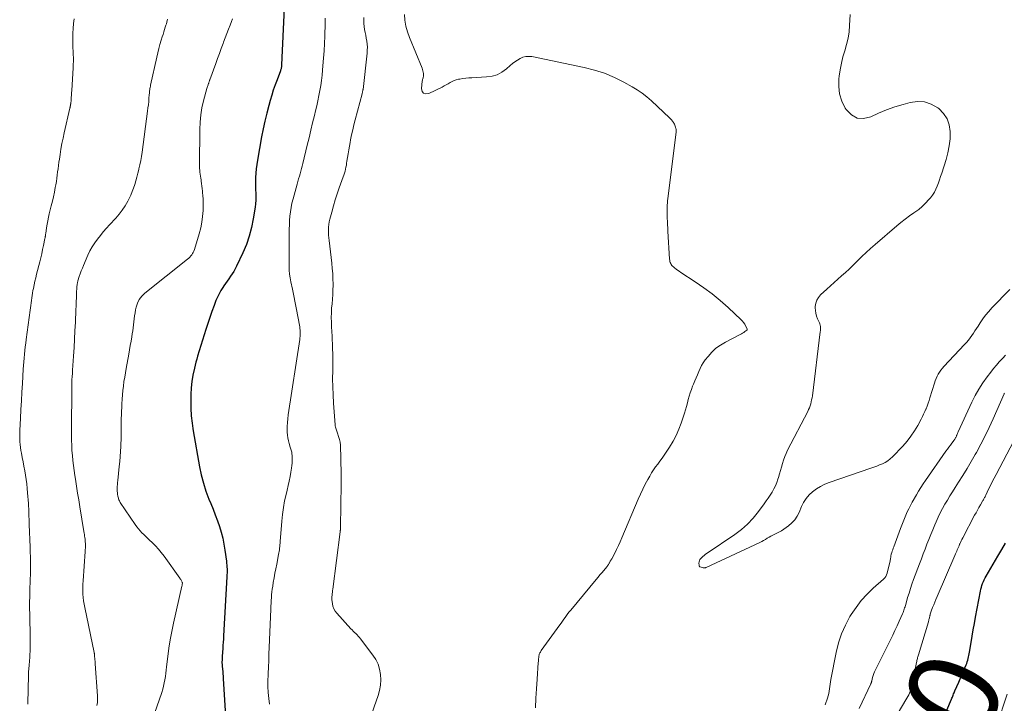
# Model space of a CAD drawing. Units: feet. Extents: x 1995000 to 2000000, y 535000 to 540000.
# Drawn here: x 1995206 to 1995423, y 536953 to 537105 of the extents above; entities that cross this region are included whole.
import ezdxf
from ezdxf.enums import TextEntityAlignment as Align

# ---------------------------------------------------------------- set-up
doc = ezdxf.new("R2010")
doc.units = ezdxf.units.FT
doc.header["$LTSCALE"] = 100
doc.header["$MEASUREMENT"] = 0
for name, color, linetype, lineweight in [('CONTOUR INDEX', 32, 'Continuous', 25), ('CONTOUR INDEX LABEL', 7, 'Continuous', 15), ('CONTOUR INTERMEDIATE', 40, 'Continuous', 15)]:
    doc.layers.add(name, color=color, linetype=linetype, lineweight=lineweight)
doc.styles.add('slant', font='romans.shx', dxfattribs={"oblique": 14.999978})

msp = doc.modelspace()

# ---------------------------------------------------------------- linework, layer by layer
at = {"layer": 'CONTOUR INDEX', "elevation": 860, "flags": 128}
for points in [[(1995264.04, 537107.29), (1995263.45, 537094.7), (1995263.44, 537094.53), (1995263.43, 537094.36), (1995263.4, 537094.19), (1995263.37, 537094.02), (1995263.34, 537093.85), (1995263.3, 537093.68), (1995263.24, 537093.52), (1995263.19, 537093.36), (1995262.44, 537091.42), (1995262.02, 537090.29), (1995261.62, 537089.14), (1995261.26, 537087.99), (1995260.92, 537086.83), (1995260.62, 537085.73), (1995260.16, 537084.01), (1995259.74, 537082.28), (1995259.37, 537080.54), (1995259.03, 537078.8), (1995258.09, 537073.63), (1995257.94, 537072.68), (1995257.82, 537071.72), (1995257.74, 537070.76), (1995257.7, 537069.8), (1995257.69, 537069.42), (1995257.68, 537068.64), (1995257.68, 537067.87), (1995257.7, 537067.09), (1995257.73, 537066.31), (1995257.74, 537065.54), (1995257.73, 537064.77), (1995257.66, 537064), (1995257.57, 537063.23), (1995257.18, 537060.66), (1995256.79, 537058.72), (1995256.3, 537056.81), (1995255.65, 537054.96), (1995254.89, 537053.13), (1995253.49, 537050.17), (1995253.2, 537049.59), (1995252.88, 537049.02), (1995252.54, 537048.47), (1995252.17, 537047.94), (1995251.79, 537047.41), (1995251.41, 537046.87), (1995251.04, 537046.34), (1995250.67, 537045.8), (1995250.47, 537045.49), (1995250.03, 537044.79), (1995249.62, 537044.06), (1995249.27, 537043.32), (1995248.94, 537042.55), (1995248.52, 537041.47), (1995248.03, 537040.15), (1995247.55, 537038.82), (1995247.1, 537037.48), (1995246.67, 537036.14), (1995244.87, 537030.3), (1995244.67, 537029.63), (1995244.48, 537028.95), (1995244.32, 537028.28), (1995244.16, 537027.6), (1995243.85, 537026.1), (1995243.6, 537024.67), (1995243.42, 537023.23), (1995243.35, 537021.78), (1995243.34, 537020.33), (1995243.41, 537018.21), (1995243.44, 537017.65), (1995243.48, 537017.09), (1995243.53, 537016.53), (1995243.59, 537015.97), (1995243.66, 537015.41), (1995243.74, 537014.85), (1995243.83, 537014.3), (1995243.92, 537013.74), (1995245.3, 537005.81), (1995245.68, 537003.98), (1995246.14, 537002.16), (1995246.72, 537000.38), (1995247.38, 536998.63), (1995247.79, 536997.65), (1995248.29, 536996.39), (1995248.78, 536995.14), (1995249.24, 536993.87), (1995249.68, 536992.59), (1995250.07, 536991.31), (1995250.42, 536990.01), (1995250.69, 536988.69), (1995250.91, 536987.36), (1995251.24, 536984.9), (1995251.29, 536984.48), (1995251.33, 536984.05), (1995251.36, 536983.62), (1995251.38, 536983.19), (1995251.39, 536982.76), (1995251.39, 536982.32), (1995251.37, 536981.89), (1995251.36, 536981.46), (1995250.61, 536968.39), (1995250.57, 536967.68), (1995250.53, 536966.97), (1995250.48, 536966.26), (1995250.44, 536965.55), (1995250.39, 536964.85), (1995250.37, 536964.49), (1995250.34, 536964.13), (1995250.32, 536963.77), (1995250.3, 536963.41), (1995250.27, 536963.02), (1995250.27, 536962.86), (1995250.26, 536962.69), (1995250.26, 536962.52), (1995250.26, 536962.36), (1995250.27, 536962.19), (1995250.27, 536962.03), (1995250.29, 536961.86), (1995250.3, 536961.7), (1995250.37, 536961.01), (1995250.42, 536960.5), (1995250.47, 536959.98), (1995250.51, 536959.47), (1995250.54, 536958.96), (1995250.95, 536951.82)], [(1995410.61, 536951.98), (1995411.62, 536954.4), (1995411.72, 536954.62), (1995411.81, 536954.85), (1995411.9, 536955.08), (1995411.99, 536955.31), (1995412.08, 536955.54), (1995412.18, 536955.77), (1995412.27, 536956), (1995412.37, 536956.23), (1995413.23, 536958.17), (1995413.56, 536958.91), (1995413.88, 536959.65), (1995414.2, 536960.4), (1995414.51, 536961.14), (1995414.85, 536961.96), (1995414.99, 536962.3), (1995415.11, 536962.65), (1995415.22, 536963), (1995415.32, 536963.36), (1995415.41, 536963.72), (1995415.49, 536964.08), (1995415.56, 536964.44), (1995415.62, 536964.81), (1995415.96, 536966.9), (1995416.2, 536968.31), (1995416.44, 536969.72), (1995416.7, 536971.13), (1995416.95, 536972.54), (1995418.03, 536978.26), (1995418.12, 536978.7), (1995418.23, 536979.13), (1995418.36, 536979.56), (1995418.51, 536979.99), (1995418.68, 536980.41), (1995418.86, 536980.82), (1995419.07, 536981.22), (1995419.29, 536981.61), (1995421.9, 536986.04), (1995422.74, 536987.47), (1995423.59, 536988.89)]]:
    msp.add_lwpolyline(points, dxfattribs=at)
at = {"layer": 'CONTOUR INTERMEDIATE', "flags": 128}
for points, elevation in [([(1995217.6, 537104.92), (1995217.44, 537103.85), (1995217.32, 537102.78), (1995217.26, 537101.7), (1995217.25, 537100.61), (1995217.26, 537099.9), (1995217.28, 537099.17), (1995217.3, 537098.44), (1995217.33, 537097.71), (1995217.36, 537096.98), (1995217.39, 537096.25), (1995217.4, 537095.52), (1995217.38, 537094.79), (1995217.35, 537094.06), (1995217.04, 537089.02), (1995217.01, 537088.51), (1995216.97, 537088), (1995216.93, 537087.49), (1995216.88, 537086.98), (1995216.8, 537086.11), (1995216.79, 537086.03), (1995216.78, 537085.96), (1995216.77, 537085.88), (1995216.76, 537085.8), (1995216.75, 537085.73), (1995216.73, 537085.65), (1995216.72, 537085.58), (1995216.7, 537085.5), (1995216.69, 537085.47), (1995216.67, 537085.38), (1995216.65, 537085.28), (1995216.63, 537085.19), (1995216.6, 537085.1), (1995215.37, 537079.7), (1995215.11, 537078.5), (1995214.87, 537077.3), (1995214.65, 537076.09), (1995214.45, 537074.88), (1995214.3, 537073.88), (1995214.19, 537073.17), (1995214.1, 537072.46), (1995214.01, 537071.74), (1995213.92, 537071.03), (1995213.84, 537070.32), (1995213.74, 537069.61), (1995213.63, 537068.9), (1995213.51, 537068.19), (1995213.39, 537067.57), (1995213.19, 537066.56), (1995212.98, 537065.55), (1995212.75, 537064.54), (1995212.51, 537063.54), (1995212.07, 537061.76), (1995211.89, 537060.99), (1995211.73, 537060.23), (1995211.59, 537059.45), (1995211.46, 537058.68), (1995211.27, 537057.4), (1995211.25, 537057.26), (1995211.23, 537057.12), (1995211.21, 537056.98), (1995211.2, 537056.85), (1995211.18, 537056.71), (1995211.16, 537056.57), (1995211.14, 537056.44), (1995211.11, 537056.3), (1995210.79, 537054.76), (1995210.6, 537053.85), (1995210.4, 537052.94), (1995210.19, 537052.04), (1995209.96, 537051.14), (1995209.26, 537048.38), (1995209.06, 537047.6), (1995208.88, 537046.83), (1995208.72, 537046.05), (1995208.56, 537045.26), (1995208.46, 537044.78), (1995208.36, 537044.23), (1995208.27, 537043.69), (1995208.19, 537043.15), (1995208.12, 537042.6), (1995208.05, 537042.05), (1995207.98, 537041.5), (1995207.91, 537040.96), (1995207.84, 537040.41), (1995206.96, 537033.92), (1995206.85, 537033.11), (1995206.75, 537032.3), (1995206.65, 537031.49), (1995206.57, 537030.68), (1995206.49, 537029.86), (1995206.42, 537029.05), (1995206.36, 537028.23), (1995206.3, 537027.42), (1995206.12, 537024.25), (1995206.01, 537022.32), (1995205.9, 537020.38), (1995205.8, 537018.44), (1995205.69, 537016.51), (1995205.55, 537013.93), (1995205.53, 537013.28), (1995205.52, 537012.64), (1995205.53, 537011.99), (1995205.56, 537011.35), (1995205.61, 537010.7), (1995205.68, 537010.06), (1995205.78, 537009.43), (1995205.89, 537008.79), (1995206.08, 537007.86), (1995206.27, 537006.88), (1995206.45, 537005.91), (1995206.63, 537004.93), (1995206.8, 537003.95), (1995206.95, 537002.97), (1995207.08, 537001.99), (1995207.19, 537001), (1995207.27, 537000.02), (1995207.44, 536997.66), (1995207.48, 536997.08), (1995207.51, 536996.51), (1995207.53, 536995.93), (1995207.55, 536995.35), (1995207.57, 536994.78), (1995207.59, 536994.2), (1995207.61, 536993.63), (1995207.63, 536993.05), (1995207.82, 536987.98), (1995207.84, 536987.35), (1995207.86, 536986.71), (1995207.88, 536986.08), (1995207.9, 536985.45), (1995207.91, 536984.81), (1995207.91, 536984.18), (1995207.91, 536983.55), (1995207.89, 536982.92), (1995207.82, 536979.97), (1995207.8, 536979.26), (1995207.78, 536978.54), (1995207.75, 536977.83), (1995207.73, 536977.11), (1995207.69, 536975.81), (1995207.69, 536975.75), (1995207.69, 536975.68), (1995207.69, 536975.62), (1995207.69, 536975.55), (1995207.69, 536975.49), (1995207.69, 536975.42), (1995207.69, 536975.36), (1995207.69, 536975.29), (1995207.76, 536972.35), (1995207.79, 536971.11), (1995207.81, 536969.87), (1995207.82, 536968.64), (1995207.83, 536967.4), (1995207.84, 536966.09), (1995207.83, 536965.51), (1995207.82, 536964.92), (1995207.8, 536964.34), (1995207.77, 536963.76), (1995207.75, 536963.46), (1995207.72, 536963.03), (1995207.69, 536962.59), (1995207.65, 536962.16), (1995207.61, 536961.73), (1995207.56, 536961.28), (1995207.54, 536961.07), (1995207.52, 536960.87), (1995207.5, 536960.66), (1995207.49, 536960.45), (1995207.48, 536960.25), (1995207.47, 536960.04), (1995207.46, 536959.83), (1995207.46, 536959.62), (1995207.35, 536953.48), (1995207.35, 536953.27)], 872), ([(1995238.24, 537104.83), (1995238.15, 537104.49), (1995238.06, 537104.15), (1995237.97, 537103.81), (1995237.86, 537103.48), (1995237.73, 537103.07), (1995237.56, 537102.53), (1995237.39, 537101.99), (1995237.22, 537101.45), (1995237.06, 537100.91), (1995236.82, 537100.15), (1995236.55, 537099.23), (1995236.29, 537098.3), (1995236.06, 537097.36), (1995235.84, 537096.42), (1995234.48, 537090.24), (1995234.42, 537089.98), (1995234.37, 537089.72), (1995234.33, 537089.46), (1995234.29, 537089.2), (1995234.26, 537088.93), (1995234.23, 537088.67), (1995234.21, 537088.41), (1995234.18, 537088.14), (1995234.11, 537087.27), (1995234.05, 537086.57), (1995233.98, 537085.87), (1995233.9, 537085.18), (1995233.81, 537084.48), (1995232.59, 537075.38), (1995232.45, 537074.45), (1995232.29, 537073.53), (1995232.1, 537072.62), (1995231.9, 537071.71), (1995231.86, 537071.54), (1995231.65, 537070.72), (1995231.43, 537069.9), (1995231.2, 537069.08), (1995230.96, 537068.26), (1995230.7, 537067.46), (1995230.4, 537066.67), (1995230.07, 537065.89), (1995229.7, 537065.13), (1995229.41, 537064.57), (1995228.84, 537063.56), (1995228.22, 537062.59), (1995227.51, 537061.67), (1995226.76, 537060.79), (1995225.4, 537059.32), (1995224.71, 537058.55), (1995224.02, 537057.77), (1995223.37, 537056.97), (1995222.72, 537056.16), (1995222.12, 537055.32), (1995221.56, 537054.45), (1995221.07, 537053.55), (1995220.62, 537052.62), (1995219.64, 537050.36), (1995219.39, 537049.75), (1995219.14, 537049.14), (1995218.92, 537048.51), (1995218.71, 537047.88), (1995218.41, 537046.94), (1995218.36, 537046.78), (1995218.32, 537046.62), (1995218.28, 537046.45), (1995218.25, 537046.28), (1995218.22, 537046.11), (1995218.2, 537045.95), (1995218.19, 537045.78), (1995218.18, 537045.61), (1995218.11, 537044.13), (1995218.07, 537043.22), (1995218.03, 537042.31), (1995217.99, 537041.41), (1995217.95, 537040.5), (1995217.83, 537037.76), (1995217.74, 537035.89), (1995217.64, 537034.02), (1995217.54, 537032.16), (1995217.43, 537030.29), (1995217.23, 537027.18), (1995217.21, 537026.87), (1995217.19, 537026.56), (1995217.17, 537026.26), (1995217.14, 537025.95), (1995217.11, 537025.54), (1995217.1, 537025.44), (1995217.09, 537025.33), (1995217.08, 537025.23), (1995217.08, 537025.13), (1995217.07, 537025.11), (1995217.07, 537025.01), (1995217.06, 537024.92), (1995217.06, 537024.83), (1995217.05, 537024.74), (1995217.05, 537024.65), (1995217.04, 537024.55), (1995217.04, 537024.46), (1995217.04, 537024.37), (1995216.97, 537012.78), (1995216.98, 537011.66), (1995217.02, 537010.54), (1995217.09, 537009.43), (1995217.19, 537008.31), (1995217.31, 537007.2), (1995217.45, 537006.08), (1995217.59, 537004.97), (1995217.75, 537003.86), (1995217.88, 537003.03), (1995218.11, 537001.51), (1995218.34, 536999.98), (1995218.59, 536998.46), (1995218.83, 536996.94), (1995219.74, 536991.47), (1995219.79, 536991.14), (1995219.84, 536990.81), (1995219.89, 536990.48), (1995219.94, 536990.15), (1995219.98, 536989.82), (1995220.01, 536989.49), (1995220.03, 536989.16), (1995220.04, 536988.83), (1995220.04, 536988.68), (1995220.05, 536988.27), (1995220.04, 536987.86), (1995220.02, 536987.46), (1995220, 536987.05), (1995219.54, 536980.57), (1995219.5, 536979.83), (1995219.48, 536979.08), (1995219.49, 536978.34), (1995219.52, 536977.59), (1995219.58, 536976.85), (1995219.66, 536976.11), (1995219.77, 536975.38), (1995219.91, 536974.65), (1995222.01, 536964.72), (1995222.02, 536964.65), (1995222.03, 536964.58), (1995222.05, 536964.5), (1995222.05, 536964.43), (1995222.07, 536964.28), (1995222.07, 536964.2), (1995222.07, 536964.08), (1995222.07, 536964.03), (1995222.07, 536963.97), (1995222.08, 536963.91), (1995222.08, 536963.85), (1995222.13, 536963.38), (1995222.16, 536963.08), (1995222.19, 536962.79), (1995222.22, 536962.49), (1995222.24, 536962.19), (1995222.7, 536955.13), (1995222.72, 536954.4), (1995222.7, 536953.68), (1995222.62, 536952.96)], 868), ([(1995252.57, 537104.86), (1995252.35, 537104.29), (1995252.05, 537103.52), (1995251.68, 537102.57), (1995251.32, 537101.62), (1995250.96, 537100.66), (1995250.61, 537099.71), (1995250.51, 537099.42), (1995250.1, 537098.32), (1995249.7, 537097.22), (1995249.3, 537096.12), (1995248.89, 537095.02), (1995247.58, 537091.43), (1995247.53, 537091.3), (1995247.49, 537091.18), (1995247.45, 537091.06), (1995247.41, 537090.93), (1995247.37, 537090.81), (1995247.33, 537090.69), (1995247.28, 537090.57), (1995247.24, 537090.44), (1995247.19, 537090.3), (1995247.12, 537090.1), (1995247.06, 537089.91), (1995247, 537089.71), (1995246.94, 537089.51), (1995246.2, 537086.78), (1995245.84, 537085.21), (1995245.56, 537083.62), (1995245.41, 537082.02), (1995245.34, 537080.41), (1995245.3, 537072.67), (1995245.31, 537072.24), (1995245.32, 537071.81), (1995245.36, 537071.39), (1995245.4, 537070.96), (1995245.45, 537070.53), (1995245.51, 537070.11), (1995245.57, 537069.68), (1995245.63, 537069.26), (1995245.67, 537069), (1995245.74, 537068.45), (1995245.82, 537067.89), (1995245.89, 537067.34), (1995245.96, 537066.78), (1995245.99, 537066.48), (1995246.06, 537065.77), (1995246.1, 537065.06), (1995246.12, 537064.35), (1995246.11, 537063.64), (1995246.08, 537062.46), (1995245.99, 537061.16), (1995245.83, 537059.88), (1995245.57, 537058.62), (1995245.24, 537057.36), (1995244.16, 537053.83), (1995244.05, 537053.53), (1995243.91, 537053.23), (1995243.75, 537052.95), (1995243.57, 537052.68), (1995243.36, 537052.43), (1995243.14, 537052.19), (1995242.91, 537051.96), (1995242.66, 537051.75), (1995233.19, 537044.23), (1995232.52, 537043.56), (1995231.96, 537042.83), (1995231.56, 537042), (1995231.28, 537041.1), (1995231.16, 537040.5), (1995231.03, 537039.84), (1995230.93, 537039.18), (1995230.84, 537038.51), (1995230.77, 537037.84), (1995230.71, 537037.17), (1995230.63, 537036.51), (1995230.53, 537035.84), (1995230.43, 537035.18), (1995230.32, 537034.56), (1995230.15, 537033.59), (1995229.98, 537032.62), (1995229.81, 537031.65), (1995229.64, 537030.68), (1995229.07, 537027.55), (1995228.9, 537026.58), (1995228.74, 537025.61), (1995228.59, 537024.63), (1995228.45, 537023.66), (1995228.34, 537022.68), (1995228.24, 537021.7), (1995228.17, 537020.72), (1995228.12, 537019.74), (1995228.03, 537017.3), (1995228, 537016.51), (1995227.98, 537015.71), (1995227.98, 537014.91), (1995227.98, 537014.12), (1995227.98, 537013.32), (1995227.97, 537012.52), (1995227.95, 537011.73), (1995227.92, 537010.93), (1995227.89, 537010.29), (1995227.83, 537009.18), (1995227.76, 537008.07), (1995227.66, 537006.96), (1995227.55, 537005.85), (1995227.2, 537002.75), (1995227.16, 537002.3), (1995227.13, 537001.86), (1995227.11, 537001.41), (1995227.11, 537000.97), (1995227.11, 537000.59), (1995227.11, 537000.34), (1995227.13, 537000.08), (1995227.16, 536999.82), (1995227.19, 536999.57), (1995227.2, 536999.48), (1995227.24, 536999.27), (1995227.29, 536999.07), (1995227.34, 536998.87), (1995227.41, 536998.67), (1995227.48, 536998.48), (1995227.57, 536998.29), (1995227.67, 536998.11), (1995227.78, 536997.93), (1995231.09, 536993.01), (1995231.43, 536992.54), (1995231.78, 536992.08), (1995232.16, 536991.64), (1995232.56, 536991.21), (1995232.97, 536990.8), (1995233.39, 536990.39), (1995233.8, 536989.98), (1995234.23, 536989.58), (1995234.83, 536989.01), (1995235.53, 536988.31), (1995236.21, 536987.58), (1995236.84, 536986.81), (1995237.45, 536986.02), (1995240.92, 536981.17), (1995241.03, 536981.02), (1995241.13, 536980.87), (1995241.22, 536980.71), (1995241.31, 536980.55), (1995241.46, 536980.25), (1995241.47, 536980.24), (1995241.48, 536980.22), (1995241.48, 536980.2), (1995241.49, 536980.19), (1995241.5, 536980.12), (1995241.51, 536980.1), (1995241.51, 536980.08), (1995241.51, 536980.06), (1995241.51, 536980.05), (1995241.49, 536979.85), (1995241.47, 536979.74), (1995241.45, 536979.62), (1995241.43, 536979.51), (1995241.41, 536979.4), (1995239.54, 536971.18), (1995239.16, 536969.36), (1995238.81, 536967.52), (1995238.53, 536965.67), (1995238.28, 536963.82), (1995238.02, 536961.54), (1995237.94, 536960.82), (1995237.85, 536960.11), (1995237.74, 536959.39), (1995237.64, 536958.68), (1995237.51, 536957.97), (1995237.35, 536957.27), (1995237.16, 536956.58), (1995236.94, 536955.9), (1995233.26, 536945.32)], 864), ([(1995273.11, 537105.07), (1995273.06, 537103.95), (1995272.98, 537101.06), (1995272.92, 537099.42), (1995272.84, 537097.79), (1995272.73, 537096.16), (1995272.6, 537094.53), (1995272.52, 537093.55), (1995272.41, 537092.41), (1995272.28, 537091.28), (1995272.11, 537090.15), (1995271.93, 537089.02), (1995271.72, 537087.9), (1995271.49, 537086.78), (1995271.25, 537085.67), (1995270.98, 537084.55), (1995270.73, 537083.5), (1995270.32, 537081.87), (1995269.92, 537080.24), (1995269.52, 537078.6), (1995269.12, 537076.97), (1995268.13, 537072.89), (1995267.99, 537072.32), (1995267.84, 537071.75), (1995267.69, 537071.19), (1995267.54, 537070.62), (1995267.38, 537070.05), (1995267.22, 537069.49), (1995267.06, 537068.92), (1995266.9, 537068.35), (1995265.98, 537065.06), (1995265.74, 537064.12), (1995265.54, 537063.18), (1995265.4, 537062.22), (1995265.29, 537061.26), (1995265.22, 537060.29), (1995265.17, 537059.33), (1995265.14, 537058.36), (1995265.12, 537057.39), (1995265.12, 537053.63), (1995265.11, 537052.76), (1995265.11, 537051.89), (1995265.11, 537051.02), (1995265.11, 537050.15), (1995265.13, 537049.29), (1995265.2, 537048.43), (1995265.32, 537047.57), (1995265.48, 537046.72), (1995265.84, 537045.1), (1995266.17, 537043.59), (1995266.48, 537042.09), (1995266.77, 537040.58), (1995267.05, 537039.06), (1995267.46, 537036.72), (1995267.51, 537036.38), (1995267.55, 537036.03), (1995267.56, 537035.68), (1995267.57, 537035.34), (1995267.56, 537034.99), (1995267.53, 537034.64), (1995267.5, 537034.3), (1995267.45, 537033.95), (1995264.9, 537017.28), (1995264.8, 537016.43), (1995264.72, 537015.58), (1995264.69, 537014.72), (1995264.68, 537013.87), (1995264.69, 537013.45), (1995264.73, 537012.8), (1995264.81, 537012.17), (1995264.95, 537011.54), (1995265.12, 537010.92), (1995265.38, 537010.12), (1995265.45, 537009.9), (1995265.51, 537009.69), (1995265.57, 537009.47), (1995265.63, 537009.24), (1995265.68, 537009.02), (1995265.72, 537008.8), (1995265.74, 537008.57), (1995265.76, 537008.34), (1995265.77, 537007.7), (1995265.77, 537007.15), (1995265.76, 537006.6), (1995265.71, 537006.06), (1995265.64, 537005.51), (1995265.5, 537004.6), (1995265.33, 537003.61), (1995265.15, 537002.62), (1995264.93, 537001.63), (1995264.7, 537000.65), (1995264.45, 536999.69), (1995264.12, 536998.23), (1995263.84, 536996.76), (1995263.63, 536995.27), (1995263.48, 536993.78), (1995263.13, 536989.25), (1995263.1, 536988.89), (1995263.07, 536988.53), (1995263.04, 536988.17), (1995263.01, 536987.8), (1995262.97, 536987.44), (1995262.93, 536987.09), (1995262.87, 536986.73), (1995262.8, 536986.37), (1995262.37, 536984.28), (1995262.17, 536983.25), (1995261.97, 536982.23), (1995261.79, 536981.2), (1995261.61, 536980.17), (1995261.48, 536979.35), (1995261.39, 536978.72), (1995261.3, 536978.1), (1995261.24, 536977.47), (1995261.19, 536976.85), (1995261.15, 536976.22), (1995261.11, 536975.59), (1995261.08, 536974.96), (1995261.05, 536974.33), (1995260.72, 536965.83), (1995260.66, 536964.39), (1995260.6, 536962.94), (1995260.53, 536961.5), (1995260.46, 536960.05), (1995260.45, 536959.78), (1995260.41, 536958.47), (1995260.42, 536957.16), (1995260.48, 536955.86), (1995260.59, 536954.55), (1995260.74, 536953.25)], 856), ([(1995281.62, 537105.15), (1995281.62, 537104.49), (1995281.65, 537103.84), (1995281.72, 537103.19), (1995281.82, 537102.54), (1995281.93, 537101.89), (1995282.05, 537101.25), (1995282.16, 537100.6), (1995282.28, 537099.95), (1995282.28, 537099.93), (1995282.37, 537099.27), (1995282.42, 537098.61), (1995282.41, 537097.95), (1995282.37, 537097.28), (1995281.47, 537089.29), (1995281.45, 537089.17), (1995281.43, 537089.05), (1995281.4, 537088.93), (1995281.37, 537088.81), (1995281.34, 537088.69), (1995281.31, 537088.57), (1995281.27, 537088.45), (1995281.24, 537088.33), (1995279.72, 537082.53), (1995279.44, 537081.44), (1995279.18, 537080.34), (1995278.94, 537079.23), (1995278.72, 537078.12), (1995278.61, 537077.57), (1995278.46, 537076.73), (1995278.31, 537075.89), (1995278.17, 537075.05), (1995278.04, 537074.21), (1995277.91, 537073.42), (1995277.84, 537072.98), (1995277.77, 537072.53), (1995277.68, 537072.09), (1995277.59, 537071.65), (1995277.49, 537071.21), (1995277.37, 537070.77), (1995277.24, 537070.34), (1995277.09, 537069.92), (1995276.21, 537067.48), (1995275.75, 537066.16), (1995275.32, 537064.83), (1995274.92, 537063.49), (1995274.54, 537062.14), (1995274.14, 537060.59), (1995274, 537060.01), (1995273.9, 537059.42), (1995273.84, 537058.82), (1995273.81, 537058.22), (1995273.82, 537057.62), (1995273.84, 537057.02), (1995273.88, 537056.42), (1995273.94, 537055.83), (1995274.54, 537050.85), (1995274.66, 537049.69), (1995274.75, 537048.54), (1995274.8, 537047.38), (1995274.82, 537046.22), (1995274.82, 537045.93), (1995274.81, 537044.91), (1995274.77, 537043.9), (1995274.7, 537042.88), (1995274.61, 537041.87), (1995274.52, 537040.86), (1995274.46, 537039.84), (1995274.44, 537038.83), (1995274.46, 537037.81), (1995274.46, 537037.78), (1995274.5, 537036.75), (1995274.55, 537035.72), (1995274.6, 537034.69), (1995274.66, 537033.66), (1995274.68, 537033.21), (1995274.74, 537031.95), (1995274.78, 537030.69), (1995274.79, 537029.43), (1995274.78, 537028.17), (1995274.75, 537027.09), (1995274.74, 537025.28), (1995274.76, 537023.48), (1995274.83, 537021.68), (1995274.94, 537019.88), (1995275.3, 537015.06), (1995275.33, 537014.82), (1995275.37, 537014.59), (1995275.43, 537014.36), (1995275.5, 537014.13), (1995275.58, 537013.9), (1995275.66, 537013.67), (1995275.74, 537013.45), (1995275.82, 537013.22), (1995276.06, 537012.46), (1995276.23, 537011.84), (1995276.37, 537011.22), (1995276.45, 537010.59), (1995276.49, 537009.96), (1995276.54, 537008.14), (1995276.58, 537006.58), (1995276.6, 537005.03), (1995276.61, 537003.48), (1995276.6, 537001.93), (1995276.51, 536992.49), (1995276.51, 536992.41), (1995276.51, 536992.33), (1995276.51, 536992.25), (1995276.5, 536992.17), (1995276.5, 536992.09), (1995276.49, 536992.01), (1995276.48, 536991.93), (1995276.47, 536991.85), (1995276.46, 536991.81), (1995276.44, 536991.71), (1995276.43, 536991.61), (1995276.41, 536991.51), (1995276.4, 536991.41), (1995274.78, 536978.74), (1995274.74, 536978.4), (1995274.69, 536978.05), (1995274.65, 536977.71), (1995274.61, 536977.37), (1995274.58, 536977.03), (1995274.56, 536976.69), (1995274.58, 536976.34), (1995274.61, 536976), (1995274.68, 536975.5), (1995274.81, 536974.93), (1995275.01, 536974.38), (1995275.3, 536973.89), (1995275.65, 536973.42), (1995278.78, 536969.97), (1995279.04, 536969.69), (1995279.31, 536969.41), (1995279.59, 536969.14), (1995279.87, 536968.88), (1995280.15, 536968.61), (1995280.42, 536968.34), (1995280.67, 536968.04), (1995280.91, 536967.74), (1995283.65, 536964.14), (1995284.28, 536963.15), (1995284.8, 536962.11), (1995285.13, 536961), (1995285.35, 536959.85), (1995285.39, 536958.66), (1995285.33, 536957.49), (1995285.12, 536956.34), (1995284.8, 536955.2), (1995282.96, 536949.93)], 852), ([(1995290.61, 537105.87), (1995290.73, 537104.56), (1995290.94, 537103.26), (1995291.28, 537102), (1995291.72, 537100.76), (1995294.52, 537093.98), (1995294.62, 537093.68), (1995294.71, 537093.39), (1995294.77, 537093.09), (1995294.81, 537092.78), (1995294.83, 537092.52), (1995294.83, 537092.34), (1995294.82, 537092.16), (1995294.78, 537091.99), (1995294.73, 537091.82), (1995294.67, 537091.65), (1995294.62, 537091.48), (1995294.59, 537091.31), (1995294.56, 537091.13), (1995294.39, 537089.46), (1995294.57, 537088.85), (1995294.87, 537088.43), (1995295.37, 537088.29), (1995296.01, 537088.34), (1995298.98, 537089.81), (1995299.42, 537090.04), (1995299.87, 537090.28), (1995300.3, 537090.54), (1995300.73, 537090.81), (1995301.16, 537091.06), (1995301.61, 537091.27), (1995302.08, 537091.42), (1995302.57, 537091.53), (1995302.88, 537091.58), (1995303.53, 537091.68), (1995304.19, 537091.76), (1995304.85, 537091.82), (1995305.51, 537091.86), (1995308.8, 537092.03), (1995309.99, 537092.21), (1995311.13, 537092.54), (1995312.17, 537093.1), (1995313.16, 537093.8), (1995314, 537094.54), (1995314.52, 537094.98), (1995315.07, 537095.4), (1995315.64, 537095.77), (1995316.23, 537096.13), (1995316.84, 537096.39), (1995317.47, 537096.56), (1995318.12, 537096.59), (1995318.78, 537096.53), (1995330.38, 537094.14), (1995332.66, 537093.56), (1995334.89, 537092.85), (1995337.05, 537091.93), (1995339.15, 537090.87), (1995340.96, 537089.86), (1995342.1, 537089.17), (1995343.2, 537088.42), (1995344.24, 537087.6), (1995345.25, 537086.73), (1995349.24, 537083.02), (1995349.48, 537082.78), (1995349.7, 537082.53), (1995349.91, 537082.26), (1995350.1, 537081.98), (1995350.19, 537081.83), (1995350.32, 537081.62), (1995350.43, 537081.39), (1995350.52, 537081.16), (1995350.59, 537080.91), (1995350.67, 537080.62), (1995350.69, 537080.52), (1995350.71, 537080.42), (1995350.72, 537080.32), (1995350.73, 537080.22), (1995350.73, 537080.12), (1995350.73, 537080.02), (1995350.72, 537079.92), (1995350.71, 537079.82), (1995348.87, 537065.15), (1995348.81, 537064.66), (1995348.77, 537064.16), (1995348.74, 537063.67), (1995348.72, 537063.18), (1995348.71, 537062.68), (1995348.71, 537062.19), (1995348.72, 537061.69), (1995348.74, 537061.2), (1995348.76, 537060.76), (1995348.79, 537060.05), (1995348.83, 537059.34), (1995348.87, 537058.62), (1995348.91, 537057.91), (1995349.27, 537051.73), (1995349.3, 537051.49), (1995349.35, 537051.24), (1995349.42, 537051.01), (1995349.52, 537050.78), (1995349.64, 537050.56), (1995349.78, 537050.36), (1995349.94, 537050.17), (1995350.13, 537050), (1995350.38, 537049.8), (1995350.71, 537049.54), (1995351.04, 537049.29), (1995351.38, 537049.04), (1995351.73, 537048.81), (1995354.92, 537046.74), (1995356.82, 537045.42), (1995358.68, 537044.05), (1995360.46, 537042.58), (1995362.19, 537041.04), (1995365.1, 537038.33), (1995365.39, 537038.03), (1995365.65, 537037.71), (1995365.88, 537037.37), (1995366.08, 537037), (1995366.42, 537036.29), (1995366.43, 537036.27), (1995366.44, 537036.25), (1995366.44, 537036.22), (1995366.43, 537036.2), (1995366.42, 537036.12), (1995366.41, 537036.1), (1995366.4, 537036.08), (1995366.39, 537036.06), (1995366.37, 537036.05), (1995365.92, 537035.69), (1995365.67, 537035.51), (1995365.42, 537035.33), (1995365.15, 537035.18), (1995364.88, 537035.03), (1995361.6, 537033.37), (1995360.52, 537032.73), (1995359.52, 537032.01), (1995358.62, 537031.17), (1995357.79, 537030.23), (1995357.16, 537029.42), (1995356.73, 537028.81), (1995356.34, 537028.19), (1995356, 537027.53), (1995355.71, 537026.85), (1995355.43, 537026.16), (1995355.15, 537025.47), (1995354.86, 537024.78), (1995354.57, 537024.09), (1995354.37, 537023.64), (1995354.08, 537022.91), (1995353.82, 537022.18), (1995353.6, 537021.43), (1995353.4, 537020.68), (1995353.22, 537019.92), (1995353.03, 537019.16), (1995352.81, 537018.41), (1995352.57, 537017.66), (1995351.85, 537015.48), (1995351.32, 537014.09), (1995350.73, 537012.73), (1995350.03, 537011.43), (1995349.26, 537010.16), (1995348.5, 537009.01), (1995348.05, 537008.34), (1995347.59, 537007.69), (1995347.12, 537007.04), (1995346.63, 537006.4), (1995346.16, 537005.76), (1995345.7, 537005.1), (1995345.28, 537004.43), (1995344.87, 537003.74), (1995344.47, 537003.01), (1995343.9, 537001.95), (1995343.35, 537000.86), (1995342.83, 536999.77), (1995342.34, 536998.66), (1995338.68, 536990.05), (1995338.31, 536989.21), (1995337.93, 536988.37), (1995337.53, 536987.53), (1995337.12, 536986.71), (1995336.47, 536985.45), (1995336.37, 536985.26), (1995336.27, 536985.07), (1995336.16, 536984.88), (1995336.05, 536984.69), (1995335.97, 536984.56), (1995335.9, 536984.44), (1995335.83, 536984.32), (1995335.75, 536984.21), (1995335.68, 536984.1), (1995335.6, 536983.98), (1995335.52, 536983.87), (1995335.44, 536983.77), (1995335.36, 536983.66), (1995334.7, 536982.87), (1995334.28, 536982.37), (1995333.86, 536981.87), (1995333.44, 536981.36), (1995333.03, 536980.86), (1995327.4, 536974.11), (1995327.08, 536973.71), (1995326.76, 536973.31), (1995326.45, 536972.89), (1995326.15, 536972.47), (1995325.86, 536972.05), (1995325.56, 536971.63), (1995325.26, 536971.21), (1995324.96, 536970.8), (1995320.88, 536965.13), (1995320.77, 536964.97), (1995320.68, 536964.82), (1995320.59, 536964.65), (1995320.51, 536964.49), (1995320.44, 536964.31), (1995320.39, 536964.14), (1995320.35, 536963.96), (1995320.33, 536963.78), (1995320.31, 536963.59), (1995320.28, 536963.31), (1995320.26, 536963.03), (1995320.24, 536962.75), (1995320.21, 536962.47), (1995319.95, 536958.81), (1995319.81, 536956.7), (1995319.68, 536954.59), (1995319.58, 536952.47)], 848), ([(1995389.21, 537105.86), (1995389.08, 537103.45), (1995388.95, 537102.02), (1995388.74, 537100.61), (1995388.42, 537099.21), (1995388.02, 537097.83), (1995387.61, 537096.45), (1995387.26, 537095.06), (1995386.99, 537093.64), (1995386.79, 537092.22), (1995386.72, 537091.62), (1995386.69, 537089.92), (1995386.88, 537088.27), (1995387.39, 537086.68), (1995388.12, 537085.15), (1995388.33, 537084.8), (1995389.47, 537083.66), (1995390.73, 537082.95), (1995392.18, 537082.88), (1995393.75, 537083.23), (1995395.48, 537084.05), (1995397.25, 537084.79), (1995399.06, 537085.42), (1995400.9, 537085.97), (1995402.48, 537086.4), (1995404.1, 537086.6), (1995405.66, 537086.52), (1995407.14, 537086.01), (1995408.57, 537085.22), (1995408.79, 537085.04), (1995409.85, 537083.98), (1995410.66, 537082.8), (1995411.13, 537081.44), (1995411.35, 537079.96), (1995411.29, 537078.38), (1995411.13, 537076.82), (1995410.83, 537075.28), (1995410.42, 537073.76), (1995409.46, 537070.72), (1995409.22, 537070.01), (1995408.98, 537069.3), (1995408.73, 537068.59), (1995408.47, 537067.88), (1995408.17, 537067.2), (1995407.83, 537066.54), (1995407.42, 537065.92), (1995406.97, 537065.33), (1995406.6, 537064.89), (1995405.9, 537064.12), (1995405.16, 537063.4), (1995404.37, 537062.74), (1995403.54, 537062.12), (1995403.3, 537061.96), (1995402.33, 537061.28), (1995401.38, 537060.57), (1995400.45, 537059.84), (1995399.54, 537059.09), (1995394.71, 537054.97), (1995393.71, 537054.1), (1995392.74, 537053.21), (1995391.78, 537052.3), (1995390.84, 537051.37), (1995390.52, 537051.05), (1995389.74, 537050.28), (1995388.95, 537049.52), (1995388.14, 537048.77), (1995387.32, 537048.05), (1995386.49, 537047.32), (1995385.67, 537046.59), (1995384.86, 537045.85), (1995384.05, 537045.11), (1995382.68, 537043.82), (1995382.21, 537043.25), (1995381.84, 537042.65), (1995381.62, 537041.97), (1995381.5, 537041.24), (1995381.49, 537040.99), (1995381.51, 537040.37), (1995381.59, 537039.75), (1995381.76, 537039.15), (1995381.99, 537038.56), (1995382.29, 537037.94), (1995382.4, 537037.67), (1995382.5, 537037.4), (1995382.56, 537037.11), (1995382.61, 537036.83), (1995382.63, 537036.53), (1995382.64, 537036.24), (1995382.62, 537035.95), (1995382.6, 537035.66), (1995380.84, 537021.47), (1995380.77, 537021.03), (1995380.69, 537020.58), (1995380.59, 537020.14), (1995380.48, 537019.71), (1995380.35, 537019.28), (1995380.19, 537018.85), (1995380.01, 537018.44), (1995379.82, 537018.04), (1995375.38, 537009.49), (1995375.03, 537008.77), (1995374.72, 537008.04), (1995374.45, 537007.28), (1995374.22, 537006.52), (1995374, 537005.74), (1995373.79, 537004.97), (1995373.56, 537004.2), (1995373.34, 537003.42), (1995373.24, 537003.09), (1995372.98, 537002.34), (1995372.69, 537001.61), (1995372.34, 537000.9), (1995371.96, 537000.21), (1995371.53, 536999.54), (1995371.1, 536998.88), (1995370.65, 536998.23), (1995370.19, 536997.59), (1995368.93, 536995.89), (1995367.77, 536994.46), (1995366.52, 536993.13), (1995365.14, 536991.94), (1995363.67, 536990.83), (1995357.56, 536986.68), (1995357.23, 536986.44), (1995356.91, 536986.19), (1995356.61, 536985.92), (1995356.31, 536985.64), (1995356.15, 536985.47), (1995355.98, 536985.25), (1995355.86, 536985.01), (1995355.8, 536984.75), (1995355.77, 536984.47), (1995355.8, 536984.02), (1995355.81, 536983.96), (1995355.82, 536983.9), (1995355.84, 536983.84), (1995355.87, 536983.78), (1995355.91, 536983.73), (1995355.95, 536983.69), (1995356, 536983.66), (1995356.06, 536983.63), (1995356.71, 536983.46), (1995356.79, 536983.45), (1995356.88, 536983.43), (1995356.97, 536983.43), (1995357.06, 536983.43), (1995357.14, 536983.44), (1995357.23, 536983.46), (1995357.31, 536983.48), (1995357.39, 536983.52), (1995369.24, 536989.08), (1995369.66, 536989.29), (1995370.07, 536989.5), (1995370.48, 536989.73), (1995370.88, 536989.97), (1995371.28, 536990.2), (1995371.69, 536990.43), (1995372.1, 536990.65), (1995372.52, 536990.87), (1995372.85, 536991.03), (1995373.43, 536991.33), (1995373.99, 536991.66), (1995374.54, 536992.01), (1995375.08, 536992.38), (1995375.6, 536992.76), (1995376.32, 536993.38), (1995376.96, 536994.07), (1995377.47, 536994.86), (1995377.9, 536995.71), (1995378.42, 536997), (1995378.89, 536997.93), (1995379.44, 536998.8), (1995380.12, 536999.58), (1995380.88, 537000.29), (1995381.73, 537000.91), (1995382.62, 537001.46), (1995383.57, 537001.92), (1995384.54, 537002.31), (1995393.8, 537005.49), (1995394.44, 537005.72), (1995395.09, 537005.96), (1995395.73, 537006.2), (1995396.36, 537006.46), (1995396.97, 537006.76), (1995397.55, 537007.1), (1995398.08, 537007.52), (1995398.58, 537007.98), (1995400.86, 537010.38), (1995401.79, 537011.44), (1995402.66, 537012.55), (1995403.44, 537013.72), (1995404.15, 537014.93), (1995404.91, 537016.35), (1995405.19, 537016.9), (1995405.46, 537017.45), (1995405.71, 537018), (1995405.95, 537018.56), (1995405.98, 537018.63), (1995406.22, 537019.24), (1995406.45, 537019.85), (1995406.66, 537020.46), (1995406.86, 537021.08), (1995407.86, 537024.32), (1995408.03, 537024.83), (1995408.22, 537025.33), (1995408.45, 537025.81), (1995408.69, 537026.29), (1995408.97, 537026.75), (1995409.27, 537027.19), (1995409.6, 537027.61), (1995409.95, 537028.01), (1995414.52, 537032.83), (1995414.94, 537033.3), (1995415.35, 537033.79), (1995415.73, 537034.29), (1995416.1, 537034.81), (1995416.45, 537035.34), (1995416.81, 537035.87), (1995417.15, 537036.4), (1995417.5, 537036.94), (1995417.95, 537037.64), (1995418.55, 537038.51), (1995419.17, 537039.35), (1995419.85, 537040.16), (1995420.56, 537040.94), (1995424.52, 537045.04)], 844), ([(1995383.71, 536953.17), (1995384.19, 536954.62), (1995384.34, 536955.12), (1995384.47, 536955.62), (1995384.57, 536956.13), (1995384.64, 536956.65), (1995384.71, 536957.17), (1995384.78, 536957.68), (1995384.86, 536958.2), (1995384.95, 536958.71), (1995386.08, 536964.73), (1995386.6, 536966.82), (1995387.26, 536968.85), (1995388.14, 536970.79), (1995389.17, 536972.67), (1995389.43, 536973.09), (1995390.51, 536974.67), (1995391.67, 536976.18), (1995392.96, 536977.58), (1995394.33, 536978.91), (1995396.58, 536980.92), (1995396.86, 536981.22), (1995397.1, 536981.54), (1995397.27, 536981.9), (1995397.4, 536982.28), (1995398.04, 536984.98), (1995398.08, 536985.17), (1995398.12, 536985.37), (1995398.15, 536985.57), (1995398.17, 536985.76), (1995398.18, 536985.88), (1995398.2, 536986.02), (1995398.23, 536986.16), (1995398.26, 536986.3), (1995398.3, 536986.43), (1995398.42, 536986.81), (1995398.53, 536987.14), (1995398.64, 536987.46), (1995398.75, 536987.78), (1995398.86, 536988.1), (1995400.33, 536992.13), (1995400.61, 536992.87), (1995400.9, 536993.62), (1995401.19, 536994.35), (1995401.5, 536995.09), (1995401.83, 536995.81), (1995402.17, 536996.53), (1995402.53, 536997.24), (1995402.92, 536997.94), (1995403.86, 536999.59), (1995404.34, 537000.41), (1995404.83, 537001.21), (1995405.35, 537001.99), (1995405.88, 537002.77), (1995410.4, 537009.22), (1995410.72, 537009.68), (1995411.05, 537010.13), (1995411.37, 537010.58), (1995411.7, 537011.03), (1995412.18, 537011.7), (1995412.27, 537011.82), (1995412.35, 537011.94), (1995412.42, 537012.06), (1995412.49, 537012.18), (1995412.56, 537012.3), (1995412.63, 537012.43), (1995412.69, 537012.56), (1995412.74, 537012.69), (1995412.79, 537012.8), (1995412.87, 537012.99), (1995412.95, 537013.18), (1995413.04, 537013.36), (1995413.12, 537013.55), (1995416.12, 537020.08), (1995416.86, 537021.55), (1995417.65, 537022.98), (1995418.55, 537024.35), (1995419.51, 537025.68), (1995420.34, 537026.76), (1995420.94, 537027.51), (1995421.55, 537028.26), (1995422.19, 537028.98), (1995422.83, 537029.69), (1995422.96, 537029.82), (1995423.54, 537030.47)], 848), ([(1995391.19, 536952.35), (1995393.76, 536957.76), (1995393.8, 536957.84), (1995393.84, 536957.93), (1995393.87, 536958.02), (1995393.89, 536958.11), (1995393.92, 536958.2), (1995393.94, 536958.29), (1995393.97, 536958.38), (1995393.99, 536958.47), (1995394.17, 536959.17), (1995394.3, 536959.61), (1995394.44, 536960.04), (1995394.61, 536960.46), (1995394.8, 536960.87), (1995398.1, 536967.51), (1995398.61, 536968.55), (1995399.11, 536969.59), (1995399.6, 536970.63), (1995400.07, 536971.68), (1995400.8, 536973.28), (1995400.9, 536973.53), (1995401.01, 536973.79), (1995401.1, 536974.05), (1995401.18, 536974.31), (1995401.26, 536974.57), (1995401.34, 536974.83), (1995401.42, 536975.1), (1995401.5, 536975.36), (1995401.92, 536976.85), (1995402.22, 536977.86), (1995402.53, 536978.86), (1995402.87, 536979.85), (1995403.23, 536980.84), (1995404.54, 536984.35), (1995404.95, 536985.43), (1995405.37, 536986.51), (1995405.78, 536987.59), (1995406.2, 536988.66), (1995406.63, 536989.74), (1995407.06, 536990.81), (1995407.51, 536991.87), (1995407.95, 536992.94), (1995408.25, 536993.64), (1995408.69, 536994.62), (1995409.15, 536995.6), (1995409.64, 536996.56), (1995410.16, 536997.51), (1995410.7, 536998.44), (1995411.25, 536999.37), (1995411.82, 537000.29), (1995412.4, 537001.2), (1995413.17, 537002.38), (1995414.13, 537003.88), (1995415.06, 537005.4), (1995415.97, 537006.94), (1995416.85, 537008.49), (1995417.12, 537008.99), (1995418.1, 537010.81), (1995419.04, 537012.65), (1995419.94, 537014.51), (1995420.8, 537016.39), (1995423.26, 537021.93), (1995423.3, 537022), (1995423.34, 537022.07)], 852), ([(1995399.62, 536951), (1995401.77, 536954.62), (1995401.97, 536954.98), (1995402.16, 536955.34), (1995402.33, 536955.71), (1995402.49, 536956.09), (1995402.63, 536956.47), (1995402.75, 536956.86), (1995402.86, 536957.26), (1995402.95, 536957.66), (1995403.88, 536962.49), (1995403.93, 536962.71), (1995403.97, 536962.93), (1995404.02, 536963.14), (1995404.07, 536963.36), (1995404.12, 536963.57), (1995404.18, 536963.79), (1995404.24, 536964), (1995404.3, 536964.21), (1995406.5, 536971.48), (1995406.55, 536971.65), (1995406.59, 536971.82), (1995406.64, 536972), (1995406.68, 536972.17), (1995406.72, 536972.35), (1995406.76, 536972.52), (1995406.8, 536972.69), (1995406.84, 536972.87), (1995406.87, 536972.96), (1995406.93, 536973.18), (1995406.99, 536973.4), (1995407.06, 536973.62), (1995407.14, 536973.83), (1995407.45, 536974.64), (1995407.68, 536975.25), (1995407.93, 536975.86), (1995408.18, 536976.47), (1995408.44, 536977.07), (1995412.38, 536986.2), (1995412.51, 536986.51), (1995412.64, 536986.81), (1995412.77, 536987.12), (1995412.89, 536987.42), (1995413.02, 536987.73), (1995413.15, 536988.04), (1995413.28, 536988.34), (1995413.41, 536988.65), (1995413.44, 536988.72), (1995413.6, 536989.05), (1995413.76, 536989.39), (1995413.92, 536989.72), (1995414.09, 536990.05), (1995416.73, 536995.06), (1995417.04, 536995.64), (1995417.36, 536996.22), (1995417.68, 536996.79), (1995418.01, 536997.36), (1995418.48, 536998.17), (1995418.58, 536998.33), (1995418.67, 536998.5), (1995418.76, 536998.67), (1995418.85, 536998.84), (1995418.94, 536999.01), (1995419.03, 536999.18), (1995419.11, 536999.35), (1995419.2, 536999.53), (1995419.83, 537000.82), (1995420.23, 537001.64), (1995420.64, 537002.46), (1995421.05, 537003.27), (1995421.47, 537004.08), (1995425.38, 537011.56)], 856), ([(1995421.62, 536948.54), (1995423.9, 536955.46)], 864)]:
    msp.add_lwpolyline(points, dxfattribs=dict(at, elevation=elevation))

# ---------------------------------------------------------------- texts
at = {"layer": 'CONTOUR INDEX LABEL', "style": 'slant', "oblique": 15}
msp.add_text('860', height=20, rotation=65.4738, dxfattribs=at).set_placement((1995405.79, 536941.8, 860), align=Align.MIDDLE_CENTER)

doc.saveas('drawing.dxf')
